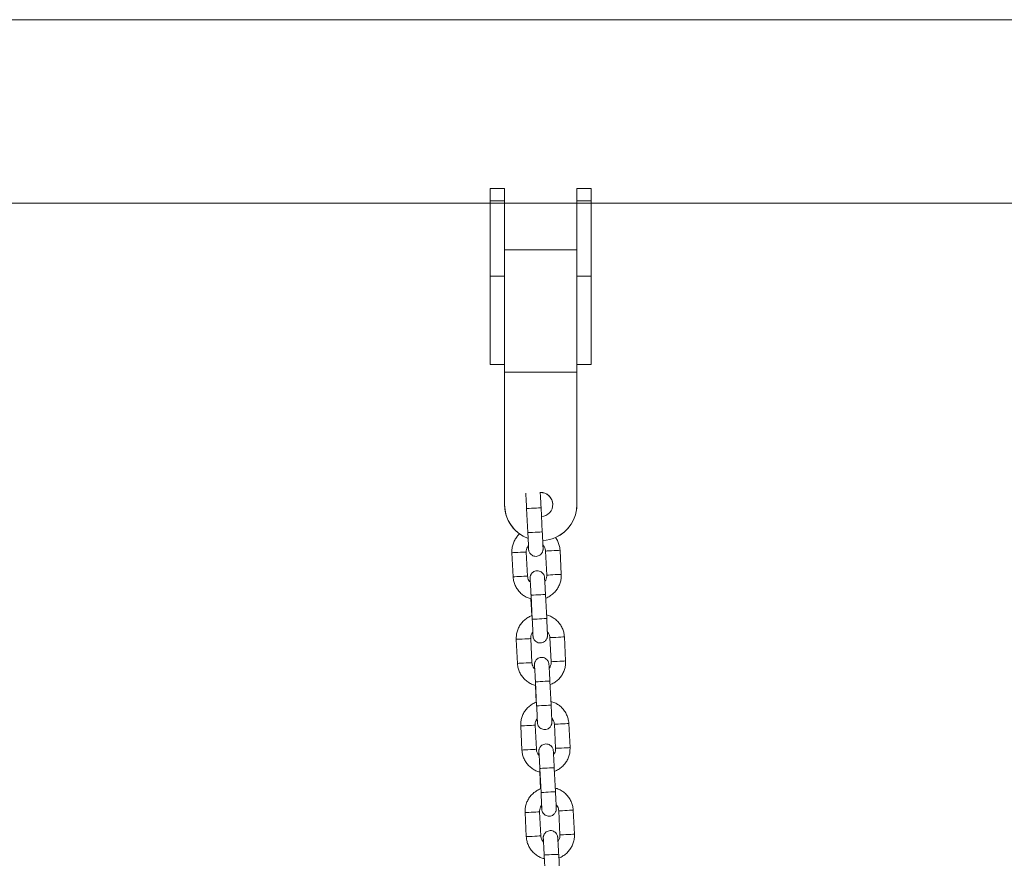
# Model space of a CAD drawing. Units: millimetres. Extents: x -669 to 496, y 887 to 1348.
# Drawn here: x 493 to 493, y 1346 to 1346 of the extents above; entities that cross this region are included whole.
import ezdxf

# ---------------------------------------------------------------- set-up
doc = ezdxf.new("R2010")
doc.units = ezdxf.units.MM

# ---------------------------------------------------------------- blocks, each defined once
blk = doc.blocks.new('K012_A-A')
at = {"color": 7, "linetype": 'Continuous', "lineweight": 15}
for p, q in [((505.651497211923, 1341.674505480287), (503.398468203573, 1341.674505480287)), ((503.7321550113356, 1341.604392119405), (503.726154969374, 1341.604392119405)), ((503.726154969374, 1341.531392105577), (503.726154969374, 1341.604392119405)), ((503.7321550113356, 1341.604392119405), (503.7321550113356, 1341.47322148895)), ((503.7681549650824, 1341.604392119405), (503.7621549827254, 1341.604392119405)), ((503.7621549827254, 1341.604392119405), (503.7621549827254, 1341.47322148895)), ((503.7681549650824, 1341.531392105577), (503.7681549650824, 1341.604392119405)), ((503.3918103006131, 1341.598405488488), (505.2921550093097, 1341.598405488488)), ((503.726154969374, 1341.599340983388), (503.7321550113356, 1341.599340983388)), ((503.7621549827254, 1341.599340983388), (503.7681549650824, 1341.599340983388)), ((503.7621549827254, 1341.578980453965), (503.7321550113356, 1341.578980453965)), ((503.726154969374, 1341.568082161901), (503.7321550113356, 1341.568082161901)), ((503.7621549827254, 1341.568082161901), (503.7681549650824, 1341.568082161901)), ((503.726154969374, 1341.531392105577), (503.7321550113356, 1341.531392105577)), ((503.7621549827254, 1341.528240211961), (503.7321550113356, 1341.528240211961)), ((503.7621549827254, 1341.531392105577), (503.7681549650824, 1341.531392105577)), ((503.7413070661223, 1341.471570499894), (503.7418143016494, 1341.461583384034)), ((503.7478065950072, 1341.461887725351), (503.7472993594802, 1341.471874841211)), ((503.7351815563834, 1341.453236230371), (503.7356887919104, 1341.443249084708)), ((503.7416810852683, 1341.443553426025), (503.7411738497412, 1341.453540541885)), ((503.7491632563269, 1341.453946300504), (503.7496704322493, 1341.443959184644)), ((503.7556627256072, 1341.444263496158), (503.7551554900801, 1341.45425064182)), ((503.7431129676497, 1341.434130915162), (503.7434680921233, 1341.427138455865)), ((503.743133054415, 1341.435616858957), (503.7436402899421, 1341.425629713294)), ((503.7496325832999, 1341.42593405461), (503.7491253477729, 1341.43592117047)), ((503.743507073561, 1341.407599755285), (503.7429998380339, 1341.417586900947)), ((503.750989185015, 1341.417992629764), (503.751496420542, 1341.408005513904)), ((503.7574887138999, 1341.40830985522), (503.7569814783728, 1341.41829697108)), ((503.7370075446761, 1341.417282559631), (503.7375147802031, 1341.407295413968)), ((503.7449388963378, 1341.398177244422), (503.7452940208113, 1341.391184814927)), ((503.7449590427077, 1341.399663188216), (503.7454662782347, 1341.389676072356)), ((503.7514585119879, 1341.38998038387), (503.7509513360656, 1341.399967529533)), ((503.7388335329688, 1341.38132888889), (503.7393407684958, 1341.371341773031)), ((503.745333002249, 1341.371646084544), (503.7448258263266, 1341.381633230207)), ((503.7528151733077, 1341.382038988826), (503.7533224088347, 1341.372051843164)), ((503.7593147021926, 1341.37235618448), (503.7588074666655, 1341.38234330034)), ((503.7467648846305, 1341.362223573682), (503.747120009104, 1341.355231144187)), ((503.7467850310004, 1341.363709517476), (503.7472922665274, 1341.353722401616)), ((503.7532845002806, 1341.354026742933), (503.7527773243582, 1341.364013858793)), ((503.7406595212615, 1341.345375247953), (503.7411667567885, 1341.33538810229)), ((503.7471589905417, 1341.335692443607), (503.7466518146193, 1341.345679559467)), ((503.7546411616004, 1341.346085318086), (503.7551483971274, 1341.336098202226)), ((503.7611406904853, 1341.33640251374), (503.7606334549582, 1341.346389659402)), ((503.7486110192931, 1341.327755876539), (503.7491181952155, 1341.317768730876)), ((503.7551104885733, 1341.318073072192), (503.7546032530463, 1341.328060188052))]:
    blk.add_line(p, q, dxfattribs=at)
at = {"color": 8, "linetype": 'Continuous', "lineweight": 15, "flags": 128}
for points in [[(503.7472993594802, 1341.471874841211), (503.7472573382056, 1341.471872695443), (503.7469081145919, 1341.471854963062), (503.7462447148955, 1341.471821286437), (503.7453471285498, 1341.471775688884), (503.7443236571944, 1341.471723713634), (503.7432976824439, 1341.471671619174), (503.7423930627501, 1341.471625663993), (503.7417187554038, 1341.471591421125), (503.7413562399543, 1341.471573003289), (503.7413070661223, 1341.471570499894)], [(503.7478065950072, 1341.461887725351), (503.747764514128, 1341.461885579583), (503.7474153501189, 1341.461867847202), (503.7467519504225, 1341.461834140775), (503.7458543640769, 1341.461788573024), (503.7448308927214, 1341.461736597774), (503.7438049179709, 1341.461684473512), (503.7429002386725, 1341.461638548133), (503.7422259909308, 1341.461604305265), (503.7418634158767, 1341.461585887429), (503.7418143016494, 1341.461583384034)], [(503.7411737901366, 1341.453540541885), (503.7410001022017, 1341.453531720397), (503.7404859525359, 1341.453505613563), (503.739693449179, 1341.453465350625), (503.7387180787719, 1341.453415819165), (503.737677560488, 1341.453362979648), (503.7366973621047, 1341.453313209769), (503.7358957392371, 1341.453272499797), (503.7353693110144, 1341.453245767114), (503.7351815563834, 1341.453236230371)], [(503.7491633159316, 1341.453946300504), (503.7493509513533, 1341.453955837247), (503.749877379576, 1341.45398256993), (503.7506790024436, 1341.454023279903), (503.7516592008269, 1341.454073079583), (503.7526997787154, 1341.454125919101), (503.7536750895179, 1341.454175450561), (503.7544676524794, 1341.454215713498), (503.7549817425406, 1341.454241820333), (503.7551554900801, 1341.45425064182)], [(503.7416810256636, 1341.443553426025), (503.7415072781241, 1341.443544604537), (503.7409931880629, 1341.443518497703), (503.740200684706, 1341.443478234765), (503.7392253142989, 1341.443428703305), (503.738184796015, 1341.443375863788), (503.7372045976317, 1341.443326064107), (503.7364029151595, 1341.443285354135), (503.7358765465415, 1341.443258621452), (503.7356887919104, 1341.443249084708)], [(503.749670491854, 1341.443959184644), (503.7498581868804, 1341.443968721387), (503.750384615103, 1341.44399545407), (503.7511862379706, 1341.444036164043), (503.7521664363539, 1341.444085933921), (503.7532069546378, 1341.444138773439), (503.7541823250449, 1341.444188334701), (503.7549748284018, 1341.444228567836), (503.7554889780677, 1341.44425467467), (503.7556627256072, 1341.444263496158)], [(503.7491253477729, 1341.43592117047), (503.7490833264983, 1341.435919054506), (503.7487341028846, 1341.435901322124), (503.7480707031882, 1341.435867615697), (503.7471731168425, 1341.435822047946), (503.7461496454871, 1341.435770042894), (503.7451236707366, 1341.435717948434), (503.7442189914382, 1341.435671993253), (503.7435447436965, 1341.435637750385), (503.743182228247, 1341.435619362352), (503.743133054415, 1341.435616858957)], [(503.7496325236953, 1341.42593405461), (503.7495905024207, 1341.425931908843), (503.7492412788069, 1341.425914176461), (503.7485778791106, 1341.425880499837), (503.7476803523696, 1341.425834902284), (503.7466568810141, 1341.425782927034), (503.7456309062636, 1341.425730832574), (503.7447262269652, 1341.425684877393), (503.7440519792235, 1341.425650634525), (503.7436894041693, 1341.425632216689), (503.7436402899421, 1341.425629713294)], [(503.7370076042807, 1341.417282559631), (503.7371952993071, 1341.417292096374), (503.7377217275298, 1341.417318829057), (503.7385233503974, 1341.417359539029), (503.7395035487807, 1341.417409308908), (503.7405440670645, 1341.417462178228), (503.7415194374717, 1341.417511709687), (503.7423119408286, 1341.417551942823), (503.7428260904944, 1341.417578049657), (503.7429997784293, 1341.417586871145)], [(503.7569814783728, 1341.41829697108), (503.7568077308333, 1341.418288149593), (503.7562935811675, 1341.418262042758), (503.7555010778105, 1341.418221779821), (503.7545257074034, 1341.418172248361), (503.7534851891196, 1341.418119408843), (503.7525049907363, 1341.418069638965), (503.7517033678687, 1341.41802889919), (503.751176939646, 1341.418002166507), (503.7509893042243, 1341.417992659566)], [(503.7375148398078, 1341.407295443771), (503.7377025348342, 1341.407304950711), (503.7382289034522, 1341.407331683395), (503.7390305859244, 1341.407372423169), (503.7400107843077, 1341.407422193048), (503.7410513025916, 1341.407475032565), (503.742026613394, 1341.407524564025), (503.7428191763556, 1341.407564826963), (503.7433332664168, 1341.407590933797), (503.7435069543517, 1341.407599755285)], [(503.7574887138999, 1341.40830985522), (503.7573149067557, 1341.408301033733), (503.7568008166945, 1341.408274897096), (503.7560083133376, 1341.408234663961), (503.7550329429305, 1341.408185132501), (503.7539924246466, 1341.408132292983), (503.7530122262633, 1341.408082493303), (503.7522106033957, 1341.40804178333), (503.7516841751731, 1341.408015050647), (503.7514964801467, 1341.408005513904)], [(503.7509513360656, 1341.399967529533), (503.7509092551863, 1341.399965383765), (503.7505600911772, 1341.399947651384), (503.7498966914809, 1341.399913944957), (503.7489991051352, 1341.399868377206), (503.7479756337798, 1341.399816401956), (503.7469496590293, 1341.399764277694), (503.7460449797309, 1341.399718352315), (503.7453707319892, 1341.399684109447), (503.745008156935, 1341.399665691612), (503.7449590427077, 1341.399663188216)], [(503.7514585119879, 1341.38998038387), (503.7514164907134, 1341.389978267905), (503.7510672670996, 1341.389960535524), (503.7504038674033, 1341.389926829097), (503.7495063406623, 1341.389881231544), (503.7484828097022, 1341.389829256294), (503.7474568945563, 1341.389777161834), (503.7465522152579, 1341.389731206653), (503.7458779675162, 1341.389696963784), (503.745515392462, 1341.389678545949), (503.7454662782347, 1341.389676072356)], [(503.7388335925734, 1341.38132888889), (503.7390212875998, 1341.381338425634), (503.7395476562178, 1341.381365158317), (503.7403493386901, 1341.381405868289), (503.7413295370734, 1341.38145566797), (503.7423700553572, 1341.381508507488), (503.7433454257643, 1341.381558038947), (503.7441379291213, 1341.381598301885), (503.7446520191825, 1341.381624408719), (503.744825766722, 1341.381633230207)], [(503.7588074666655, 1341.38234330034), (503.758633719126, 1341.382334478852), (503.7581195694602, 1341.382308372018), (503.7573270661032, 1341.382268138883), (503.7563516956961, 1341.382218577621), (503.7553111774123, 1341.382165738103), (503.754330979029, 1341.382115968225), (503.7535293561614, 1341.382075258252), (503.7530029279387, 1341.382048525569), (503.7528152329123, 1341.382038988826)], [(503.7393408281005, 1341.371341773031), (503.7395284635222, 1341.371351309774), (503.7400548917449, 1341.371378042457), (503.7408565742171, 1341.371418752429), (503.7418367726004, 1341.371468522308), (503.7428772908843, 1341.371521361825), (503.7438526016867, 1341.371570923087), (503.7446451646483, 1341.371611156223), (503.7451592547095, 1341.371637263057), (503.7453329426444, 1341.371646084544)], [(503.7593147021926, 1341.37235618448), (503.7591408950484, 1341.372347362993), (503.7586268049872, 1341.372321256158), (503.7578342420256, 1341.372280993221), (503.7568589312232, 1341.372231461761), (503.7558184129393, 1341.372178622243), (503.754838214556, 1341.372128822562), (503.7540365320838, 1341.37208811259), (503.7535101634658, 1341.372061379907), (503.7533224684394, 1341.372051843164)], [(503.7527773243582, 1341.364013858793), (503.752735243479, 1341.364011713025), (503.7523860198653, 1341.363993980643), (503.7517226201689, 1341.363960304019), (503.7508250934279, 1341.363914706466), (503.7498016220725, 1341.363862731216), (503.748775647322, 1341.363810636756), (503.7478709680236, 1341.363764681575), (503.7471967202819, 1341.363730438707), (503.7468341452277, 1341.363712020871), (503.7467850310004, 1341.363709517476)], [(503.7532845002806, 1341.354026742933), (503.7532424790061, 1341.354024597165), (503.7528932553923, 1341.354006864784), (503.752229855696, 1341.353973158357), (503.7513322693503, 1341.353927590606), (503.7503087979949, 1341.353875615356), (503.749282882849, 1341.353823491094), (503.7483782035506, 1341.353777565715), (503.7477038962043, 1341.353743322847), (503.7473413807547, 1341.353724905011), (503.7472922665274, 1341.353722401616)], [(503.74665169541, 1341.345679559467), (503.7464780074752, 1341.345670737979), (503.745963917414, 1341.345644631145), (503.7451713544524, 1341.345604368207), (503.7441960436499, 1341.345554836747), (503.7431555253661, 1341.34550199723), (503.7421753269828, 1341.345452227351), (503.7413736445105, 1341.345411517379), (503.7408472758925, 1341.345384754894), (503.7406595212615, 1341.345375247953)], [(503.754641221205, 1341.346085318086), (503.7548289162314, 1341.346094854829), (503.7553553444541, 1341.346121587512), (503.7561569673217, 1341.346162297485), (503.757137165705, 1341.346212097165), (503.7581776839888, 1341.346264936683), (503.7591530543959, 1341.346314468143), (503.7599455577529, 1341.346354701278), (503.7604597074187, 1341.346380837915), (503.7606334549582, 1341.346389659402)], [(503.7551484567321, 1341.336098202226), (503.7553361517585, 1341.336107738969), (503.7558625203765, 1341.336134471652), (503.7566642028487, 1341.336175181625), (503.757644401232, 1341.336224951503), (503.7586849195159, 1341.336277791021), (503.7596602303183, 1341.33632732248), (503.7604527932799, 1341.336367585418), (503.7609668833411, 1341.336393692252), (503.7611406308806, 1341.33640251374)], [(503.7471589309371, 1341.335692443607), (503.7469852430022, 1341.335683622119), (503.7464710933364, 1341.335657485482), (503.7456785899794, 1341.335617252347), (503.744703279177, 1341.335567720887), (503.7436627012885, 1341.33551488137), (503.7426825029052, 1341.335465081689), (503.7418808800376, 1341.335424371717), (503.7413544518149, 1341.335397639034), (503.7411667567885, 1341.33538810229)], [(503.7546032530463, 1341.328060188052), (503.7545612317717, 1341.328058072088), (503.754212008158, 1341.328040339706), (503.7535486084616, 1341.328006633279), (503.7526510817206, 1341.327961035726), (503.7516275507605, 1341.327909060476), (503.7506016356147, 1341.327856966016), (503.7496969563163, 1341.327811010835), (503.7490227085746, 1341.327776767966), (503.7486601335204, 1341.327758350131), (503.7486110192931, 1341.327755876539)]]:
    blk.add_lwpolyline(points, dxfattribs=at)
at = {"color": 7, "linetype": 'Continuous', "lineweight": 15}
for centre, radius, start, end in [((503.7471549720403, 1341.473221440694), 0.005000020222310832, 0.00055299352625504, 92.76426922209583), ((503.7471550102091, 1341.473240613876), 0.004999967038951599, 272.6714383769789, 92.30529395429365), ((503.7471548954491, 1341.473240625265), 0.0149998841131436, 180.0000122980091, 249.5902965625357), ((503.7471539686221, 1341.473221057885), 0.01499895729204731, 179.9983533174301, 234.2290331717326), ((503.7471550306236, 1341.473240673053), 0.01499995210205099, 273.1925981201408, 359.9998051599327), ((503.7471550375803, 1341.473221534497), 0.0149999451459419, 293.9633863846654, 359.9998260040158)]:
    blk.add_arc(centre, radius, start, end, dxfattribs=at)
for points, knots in [([(503.740956590811, 1341.477913298366), (503.7409591452597, 1341.477876043501), (503.7409721517315, 1341.477686353061), (503.7410087721473, 1341.477088743318), (503.7410654177393, 1341.476110959783), (503.7411333115397, 1341.474887720643), (503.7412069247266, 1341.473512577855), (503.7412660526998, 1341.472377538427), (503.741299090887, 1341.471727431997), (503.7413070661223, 1341.471570499894)], [0, 0, 0, 0, 0.04183496997849631, 0.2130109426867469, 0.3929217038047891, 0.5752270963284856, 0.7582957429388745, 0.94165392684749, 1, 1, 1, 1]), ([(503.7472993594802, 1341.471874841211), (503.7472861245578, 1341.472134449745), (503.7472476046323, 1341.472890034157), (503.7471830337736, 1341.474122320085), (503.7471094014682, 1341.475488173905), (503.7470423213954, 1341.476688301634), (503.7469846062177, 1341.477674931574), (503.7469562927017, 1341.478112795126), (503.7469426256812, 1341.478324153182)], [0, 0, 0, 0, 0.09569742463574903, 0.2785250594405083, 0.4616594167507624, 0.6449554021006622, 0.8286189023856658, 1, 1, 1, 1]), ([(503.738417373339, 1341.4611030004), (503.7380328086811, 1341.460722824268), (503.7372259362191, 1341.45992515957), (503.7362932577753, 1341.458456930704), (503.7355993328201, 1341.456815431572), (503.7351856550176, 1341.455053259062), (503.7351829357431, 1341.453847735644), (503.7351815563834, 1341.453236230371)], [0, 0, 0, 0, 0.1843336141929035, 0.3867586736586643, 0.589186104167384, 0.7916134522396465, 1, 1, 1, 1]), ([(503.7418143016494, 1341.461583384034), (503.7418273609419, 1341.461325294168), (503.7418653653549, 1341.46057421568), (503.741925581402, 1341.459349421199), (503.7419901463427, 1341.457995586537), (503.7420444512281, 1341.456806489633), (503.7420861076216, 1341.455834972374), (503.7421111250696, 1341.455187593699), (503.742120581489, 1341.454853503153), (503.742120827118, 1341.454821175445), (503.7421209079421, 1341.454810538051)], [0, 0, 0, 0, 0.07809636178930383, 0.227271601870358, 0.3765851940491183, 0.5257319354683978, 0.6745052104739618, 0.8222967774331764, 0.9415269625986076, 1, 1, 1, 1]), ([(503.7420112950003, 1341.456172772405), (503.7420184847851, 1341.456049323097), (503.7420454538187, 1341.455586262157), (503.7420810323729, 1341.455035025923), (503.7421085348105, 1341.454657940454), (503.7421265077728, 1341.454464949429), (503.7421480024932, 1341.454296744294), (503.7421954384963, 1341.454035994467), (503.7423292193243, 1341.453581407714), (503.7426396709216, 1341.452994251258), (503.7431748184526, 1341.452406647593), (503.7439008126148, 1341.451954595769), (503.7447637209598, 1341.451715923148), (503.7456831006739, 1341.451748257468), (503.7465047382484, 1341.452038814508), (503.7471393389751, 1341.452487580765), (503.747578696255, 1341.452989164054), (503.7478607907824, 1341.453489056214), (503.7480198353696, 1341.453939672604), (503.748090577611, 1341.454299289351), (503.7481128190657, 1341.454530312825), (503.7481191250636, 1341.454659278933), (503.7481214495128, 1341.45477182442), (503.7481205686781, 1341.454924066175), (503.7481140383652, 1341.455194730196), (503.7480936484617, 1341.455768729951), (503.748056254366, 1341.456670148576), (503.7480047644822, 1341.45781845458), (503.7479427719254, 1341.459137815637), (503.7478756250594, 1341.460518153351), (503.7478285696061, 1341.461451744297), (503.7478065950072, 1341.461887725351)], [0, 0, 0, 0, 0.0227418186669618, 0.08530503731914892, 0.1490260492950201, 0.1736246717667771, 0.1853690710166696, 0.1953948095889385, 0.2145068092940467, 0.244195420902855, 0.2781244342487691, 0.3123886467734578, 0.3496661638754742, 0.3882014731382128, 0.4253862104162219, 0.4568159807481819, 0.4842120283568135, 0.507986647294558, 0.5280686876453258, 0.5439645946284349, 0.5541726917155866, 0.5614684047948094, 0.5708963300283063, 0.5896885724582392, 0.6340666867120067, 0.6946246264071828, 0.7586878858921934, 0.8212686741712835, 0.8834908511024215, 0.945590966001084, 1, 1, 1, 1]), ([(503.7551554900801, 1341.45425064182), (503.7551247705878, 1341.454620032979), (503.7550449235059, 1341.455580166196), (503.7546362319581, 1341.457087891386), (503.7540331792279, 1341.458502488595), (503.7534795354068, 1341.459254341882), (503.7532778841651, 1341.45952818608)], [0, 0, 0, 0, 0.1954380267649309, 0.5079887192666491, 0.8207969068876566, 1, 1, 1, 1]), ([(503.7411738497412, 1341.453540541885), (503.7411710798369, 1341.453688945107), (503.7411613205331, 1341.454211819498), (503.7413675616071, 1341.455088758335), (503.7416871018077, 1341.455843558711), (503.7419808053628, 1341.4561418106), (503.7420112950003, 1341.456172772405)], [0, 0, 0, 0, 0.1575579028254642, 0.5551294043087126, 0.9538175715424642, 1, 1, 1, 1]), ([(503.7480643850959, 1341.456458070037), (503.7482506051201, 1341.456251945315), (503.7486889880065, 1341.455766704526), (503.7490535991237, 1341.454879105815), (503.749130316688, 1341.454226503442), (503.7491632563269, 1341.453946300504)], [0, 0, 0, 0, 0.296473595526144, 0.6979321978658893, 1, 1, 1, 1]), ([(503.7356887919104, 1341.443249084708), (503.7357198409291, 1341.442879904808), (503.7358005438273, 1341.441920328977), (503.7362004731358, 1341.440406583681), (503.7369391453994, 1341.438781713873), (503.7379589100938, 1341.437314744325), (503.7392200189042, 1341.436046645946), (503.7406899228181, 1341.435039390798), (503.7420081613081, 1341.4343874096), (503.742849543496, 1341.434192072334), (503.7431129676497, 1341.434130915162)], [0, 0, 0, 0, 0.08825126566331701, 0.2293835103443034, 0.3706332032562979, 0.5118792533612692, 0.6531278711695788, 0.7943764185891342, 0.9356223380085146, 1, 1, 1, 1]), ([(503.7428442103064, 1341.440963008163), (503.7426344214209, 1341.441193794805), (503.7421715373102, 1341.441703008956), (503.7417901688768, 1341.442620206884), (503.741713852879, 1341.44327309645), (503.7416810852683, 1341.443553426025)], [0, 0, 0, 0, 0.3211102975985461, 0.7085068106934053, 1, 1, 1, 1]), ([(503.7491253477729, 1341.43592117047), (503.749112113248, 1341.436180770404), (503.7490735944812, 1341.436936329787), (503.7490090087849, 1341.438168936473), (503.748935438638, 1341.439533446551), (503.7488681271652, 1341.440738576578), (503.7488098613276, 1341.441730700484), (503.7487627970877, 1341.442475050271), (503.7487357915488, 1341.442840771686), (503.7487177711573, 1341.443034847113), (503.7486962799549, 1341.443202971778), (503.7486488432623, 1341.44346373738), (503.7485150627917, 1341.443918315952), (503.7482046110326, 1341.444505476303), (503.7476694635143, 1341.445093078699), (503.7469434695186, 1341.445545130611), (503.746080560406, 1341.445783804348), (503.7451611835841, 1341.445751465313), (503.7443395518358, 1341.445460930113), (503.7437049908258, 1341.445012129374), (503.7432656572282, 1341.444510545345), (503.7429834835511, 1341.444010686655), (503.7428244433195, 1341.443560052424), (503.742753718363, 1341.443200437671), (503.7427314338711, 1341.442969413667), (503.7427252417783, 1341.442840449998), (503.742722886288, 1341.442727877914), (503.7427236482654, 1341.442575959839), (503.742730488143, 1341.442301122841), (503.7427474289398, 1341.441810333594), (503.7427701121442, 1341.441273309956), (503.7427798968947, 1341.441041656492)], [0, 0, 0, 0, 0.03247672359999185, 0.09452272519924841, 0.1566728188581478, 0.2188777640367152, 0.2812074323309952, 0.3438551977675326, 0.4076626058563242, 0.4322945236215754, 0.4440548194209753, 0.4540941282616055, 0.4732319968803154, 0.5029607933018336, 0.5369357310265871, 0.5712463216366204, 0.608574295461328, 0.6471617664218394, 0.6843968348410575, 0.7158671161057578, 0.7433002454431228, 0.7671082639520646, 0.7872174862081691, 0.8031349089850577, 0.8133568231706637, 0.8206623281849309, 0.8301030145207232, 0.8489210567705634, 0.8933587282128258, 0.9539986356839564, 0.9999999999999999, 0.9999999999999999, 0.9999999999999999, 0.9999999999999999]), ([(503.7427521211303, 1341.442384340522), (503.7427520325637, 1341.442385221101), (503.7427516297348, 1341.442389226254), (503.7427650357813, 1341.442229658252), (503.7427905376489, 1341.441849123506), (503.7428341145651, 1341.441146336688), (503.7428915875544, 1341.440154165662), (503.7429592399158, 1341.438934923523), (503.7430329718491, 1341.43755870403), (503.7430919189337, 1341.436423907892), (503.7431250554027, 1341.435773793897), (503.743133054415, 1341.435616858957)], [0, 0, 0, 0, 0.02282973159575327, 0.1038368515873233, 0.2200228341115432, 0.3593658246260704, 0.5058196680169658, 0.6542201129056379, 0.8032443459874686, 0.9525039655298752, 1, 1, 1, 1]), ([(503.7496704322493, 1341.443959184644), (503.7496731659712, 1341.443810810508), (503.7496827977911, 1341.443288038595), (503.7494786529596, 1341.442409414708), (503.749141427139, 1341.441633608736), (503.7488259964884, 1341.441317584547), (503.7487757665313, 1341.441267260072)], [0, 0, 0, 0, 0.1530683273017152, 0.53931112200485, 0.9266387633295724, 1, 1, 1, 1]), ([(503.7491080028212, 1341.434380330798), (503.7491711557559, 1341.434398056622), (503.7498049351616, 1341.434575946402), (503.7509113359838, 1341.435197260062), (503.7523548639374, 1341.436236372951), (503.7535772795745, 1341.43754363154), (503.7545543334136, 1341.439039019949), (503.755244156876, 1341.440685281206), (503.7556588320613, 1341.442446217038), (503.7556614152654, 1341.443651905133), (503.7556627256072, 1341.444263496158)], [0, 0, 0, 0, 0.01550009306903547, 0.155553179882056, 0.2956070337960096, 0.4356612351196698, 0.5757137726902689, 0.7157697772673697, 0.8558228665638562, 1, 1, 1, 1]), ([(503.7434680921233, 1341.427138455865), (503.743436456085, 1341.427129458189), (503.742834872116, 1341.426958360335), (503.7417596217019, 1341.42634679485), (503.7403152339639, 1341.425310217995), (503.7390930201182, 1341.424002306457), (503.7381159337901, 1341.422507077128), (503.737426115089, 1341.420860765638), (503.7370114377882, 1341.419099841064), (503.7370088548723, 1341.417894151435), (503.7370075446761, 1341.417282559631)], [0, 0, 0, 0, 0.007834440042663555, 0.1489779911037196, 0.2901223152384164, 0.4312652663920642, 0.5724102470604994, 0.7135567386035742, 0.8547002921674327, 1, 1, 1, 1]), ([(503.743837283293, 1341.420219101665), (503.7438444730606, 1341.420095651358), (503.7438714418349, 1341.419632589967), (503.7439070216105, 1341.419081419785), (503.7439345216926, 1341.41870422004), (503.7439524973179, 1341.418511327919), (503.7439739899, 1341.418343070259), (503.7440214268991, 1341.418082327417), (503.7441552073606, 1341.417627734582), (503.7444656605439, 1341.417040583917), (503.7450007975494, 1341.416452969121), (503.7457268154785, 1341.416000973285), (503.7465897050579, 1341.415762224455), (503.7475090778717, 1341.415794647102), (503.7483307374432, 1341.416085107984), (503.7489652585691, 1341.416533961564), (503.7494046220063, 1341.417035510791), (503.7496867878926, 1341.417535370333), (503.7498458202926, 1341.417986003427), (503.7499165689469, 1341.418345617373), (503.7499388018141, 1341.418576644282), (503.7499451294716, 1341.418705604222), (503.7499473226744, 1341.418818201401), (503.7499466552663, 1341.418970409161), (503.7499399779836, 1341.419241096045), (503.7499196526596, 1341.419815090321), (503.7498822381331, 1341.420716475809), (503.7498307539145, 1341.421864785561), (503.7497687599143, 1341.423184144438), (503.7497016134166, 1341.424564482709), (503.7496545579197, 1341.425498073589), (503.7496325832999, 1341.42593405461)], [0, 0, 0, 0, 0.0227418626104517, 0.08530459504070995, 0.1490261268635549, 0.1736244309536714, 0.1853694624790651, 0.1953952204238367, 0.2145072570586197, 0.2441959260340451, 0.2781250049402064, 0.3123886282970088, 0.3496665476237116, 0.3882019749668776, 0.4253863710996455, 0.4568148932830614, 0.4842100617558776, 0.5079859445884957, 0.5280680237433254, 0.5439639614417277, 0.5541720782537491, 0.5614678054303095, 0.5708962408541086, 0.5896885200866447, 0.6340667200912153, 0.6946247768010969, 0.7586874196103798, 0.8212683288128788, 0.8834906259744894, 0.9455908608677667, 1, 1, 1, 1]), ([(503.7569814783728, 1341.41829697108), (503.7569504555722, 1341.418666151779), (503.756869819319, 1341.419625747561), (503.7564697839944, 1341.421139481336), (503.7557311170476, 1341.422764329503), (503.754711383207, 1341.424231385331), (503.753450157933, 1341.425499138292), (503.7519806758273, 1341.426507697194), (503.7506309899964, 1341.427170642446), (503.7497566062548, 1341.427371945611), (503.7494605046904, 1341.427440114972)], [0, 0, 0, 0, 0.08755504440686405, 0.2275781253660119, 0.3677121490114555, 0.5078446957878571, 0.6479797900252878, 0.788116157206753, 0.9282475941053165, 1, 1, 1, 1]), ([(503.7436402899421, 1341.425629713294), (503.7436533232403, 1341.42537163316), (503.743691253102, 1341.424620561227), (503.7437516037253, 1341.423395780876), (503.7438161253085, 1341.422041944915), (503.7438704444712, 1341.420852815657), (503.7439120828212, 1341.419881345279), (503.7439371577784, 1341.41923390394), (503.743946466443, 1341.418899866741), (503.7439467898257, 1341.418867535669), (503.7439468962348, 1341.418856897113)], [0, 0, 0, 0, 0.07809322340278124, 0.2272690538525844, 0.3765829480841129, 0.5257323875068719, 0.6745040069594869, 0.8222972913315638, 0.9415268359829898, 1, 1, 1, 1]), ([(503.7429998380339, 1341.417586900947), (503.742997068869, 1341.417735294102), (503.742987311517, 1341.418258167902), (503.7431935364239, 1341.419135102914), (503.7435130965869, 1341.419889894122), (503.7438067936837, 1341.420188139849), (503.743837283293, 1341.420219101665)], [0, 0, 0, 0, 0.157548841042383, 0.5551345080198955, 0.9538171292699228, 0.9999999999999999, 0.9999999999999999, 0.9999999999999999, 0.9999999999999999]), ([(503.7498903733886, 1341.420504429099), (503.7500765927489, 1341.420298304402), (503.7505149802219, 1341.419813056866), (503.7508796035718, 1341.418925449215), (503.7509562685982, 1341.418272832992), (503.750989185015, 1341.417992629764)], [0, 0, 0, 0, 0.2964716779679492, 0.6979374723179735, 1, 1, 1, 1]), ([(503.7509513360656, 1341.399967529533), (503.7509380755164, 1341.400227119056), (503.7508994796954, 1341.400982673771), (503.7508350260259, 1341.402215282765), (503.7507614441702, 1341.40357978269), (503.7506940150033, 1341.404784903465), (503.7506358767851, 1341.405777032357), (503.7505887774751, 1341.406521373392), (503.7505617812849, 1341.40688711774), (503.7505437585669, 1341.407081160063), (503.7505222687823, 1341.407249333345), (503.750474834329, 1341.407510086441), (503.7503410427144, 1341.407964652171), (503.7500306008415, 1341.408551805924), (503.7494954512931, 1341.409139408046), (503.7487694582742, 1341.409591459113), (503.7479065472598, 1341.409830136895), (503.7469871805806, 1341.40979778215), (503.7461655230318, 1341.40950730209), (503.7455309879233, 1341.409058454633), (503.7450916451517, 1341.408556876627), (503.7448094697793, 1341.408057014847), (503.7446504381051, 1341.407606383716), (503.7445796921083, 1341.407246770062), (503.7445574559715, 1341.407015766078), (503.7445511290707, 1341.406886813996), (503.7445489373822, 1341.406774185759), (503.7445495829661, 1341.406622364314), (503.7445565030503, 1341.406347416221), (503.7445734117855, 1341.405856670426), (503.7445960987952, 1341.405319641498), (503.7446058851874, 1341.405087985751)], [0, 0, 0, 0, 0.03247567130201581, 0.0945228697220343, 0.1566719486320549, 0.2188771179032221, 0.2812068034632405, 0.343854682641043, 0.4076622065765095, 0.4322941690626771, 0.4440550966207861, 0.4540944236884621, 0.4732311881670317, 0.5029600385631952, 0.5369350379717511, 0.5712456908749877, 0.6085737324711622, 0.647161273489843, 0.6843959959564433, 0.7158670508151057, 0.7433002299591767, 0.76710829169319, 0.7872175504589508, 0.8031350021349994, 0.813355909702134, 0.8206615111065864, 0.8301027072213742, 0.8489204204159077, 0.8933585345983676, 0.953998552165361, 0.9999999999999999, 0.9999999999999999, 0.9999999999999999, 0.9999999999999999]), ([(503.7375147802031, 1341.407295413968), (503.7375458022598, 1341.406926232858), (503.7376264357736, 1341.405966645601), (503.7380264894891, 1341.404452923816), (503.7387651257441, 1341.402828041762), (503.7397849000608, 1341.401361072697), (503.7410460084502, 1341.400092980129), (503.7425159009981, 1341.399085703601), (503.743834146484, 1341.398433804106), (503.7446754932416, 1341.398238415388), (503.7449388963378, 1341.398177244422)], [0, 0, 0, 0, 0.08825114354660403, 0.2293851719961232, 0.3706354738194124, 0.5118821328199746, 0.6531313595349444, 0.7943805158608566, 0.9356260561595888, 1, 1, 1, 1]), ([(503.7446701985991, 1341.405009337423), (503.7444604158063, 1341.405240126292), (503.7439975398684, 1341.405749351153), (503.7436160660582, 1341.406666516838), (503.7435398133875, 1341.407319423472), (503.743507073561, 1341.407599755285)], [0, 0, 0, 0, 0.3211087362822493, 0.7085114324709403, 0.9999999999999999, 0.9999999999999999, 0.9999999999999999, 0.9999999999999999]), ([(503.7445781094229, 1341.406430669782), (503.7445780218086, 1341.406431549975), (503.7445776233126, 1341.406435553342), (503.744590913223, 1341.406276033857), (503.7446165685024, 1341.40589547667), (503.7446600851072, 1341.405192696698), (503.7447175998541, 1341.404200523052), (503.7447851514262, 1341.402981255413), (503.7448588826328, 1341.401605032339), (503.7449179122741, 1341.400470238362), (503.7449510446877, 1341.399820123194), (503.7449590427077, 1341.399663188216)], [0, 0, 0, 0, 0.02282968513106278, 0.1038360285482952, 0.220021915976778, 0.3593646228905586, 0.5058181682081947, 0.654220509711339, 0.803244439488471, 0.9525040621971763, 1, 1, 1, 1]), ([(503.751496420542, 1341.408005513904), (503.7514991533317, 1341.407857150021), (503.7515087825068, 1341.407334379363), (503.7513046653485, 1341.406455748282), (503.7509673801214, 1341.405679979367), (503.7506519844674, 1341.405363924035), (503.7506017548239, 1341.405313589332)], [0, 0, 0, 0, 0.1530583474138718, 0.5393119354466105, 0.9266312121066271, 1, 1, 1, 1]), ([(503.7509339911139, 1341.398426689861), (503.7509971441859, 1341.39844440527), (503.7516309489838, 1341.398622197275), (503.7527373142984, 1341.399243623495), (503.7541808551214, 1341.400282693282), (503.7554032720036, 1341.401589968467), (503.7563803244684, 1341.403085352204), (503.7570700638416, 1341.404731649365), (503.7574848402737, 1341.406492556842), (503.757487410272, 1341.407698262457), (503.7574887138999, 1341.40830985522)], [0, 0, 0, 0, 0.01549943059294013, 0.15555242665045, 0.295606189808396, 0.4356603003758235, 0.5757147149947563, 0.7157666386197927, 0.8558229599917816, 1, 1, 1, 1]), ([(503.7452940208113, 1341.391184814927), (503.7452624048183, 1341.391175806739), (503.7446609233466, 1341.391004429594), (503.7435855698222, 1341.390393273637), (503.7421412216618, 1341.389356544424), (503.7409190143753, 1341.388048645686), (503.7399419302037, 1341.386553411639), (503.739252091641, 1341.384907109173), (503.7388374300317, 1341.38314617892), (503.7388348444883, 1341.381940480317), (503.7388335329688, 1341.38132888889)], [0, 0, 0, 0, 0.007830574705733152, 0.1489735118405683, 0.2901182717771066, 0.4312633818293916, 0.5724087983016954, 0.7135535451760662, 0.8546998435352924, 1, 1, 1, 1]), ([(503.7454662782347, 1341.389676072356), (503.7454793113811, 1341.389417982246), (503.7455172398477, 1341.388666900189), (503.7455775943481, 1341.387442110178), (503.7456421059833, 1341.386088274059), (503.7456964608173, 1341.384899145783), (503.7457379669813, 1341.383927673435), (503.7457631684392, 1341.383280233573), (503.7457724525393, 1341.382946195976), (503.7457727775745, 1341.382913864923), (503.7457728845275, 1341.382903226373)], [0, 0, 0, 0, 0.07809598867267206, 0.2272713812033451, 0.3765848371104447, 0.5257338386915468, 0.6745048535063415, 0.8222978129939228, 0.9415270076362465, 1, 1, 1, 1]), ([(503.7456632715857, 1341.384265430925), (503.7456704613942, 1341.3841419925), (503.7456974312263, 1341.383678960198), (503.7457330089665, 1341.383127715285), (503.7457605107129, 1341.382750612468), (503.7457784852031, 1341.382557654048), (503.7457999785274, 1341.382389400286), (503.7458474124123, 1341.382128663105), (503.7459812032421, 1341.381674087915), (503.7462916559762, 1341.381086940058), (503.7468267748081, 1341.380499297972), (503.7475528052, 1341.380047303795), (503.7484156928094, 1341.379808553475), (503.7493350667964, 1341.379840975967), (503.7501567239515, 1341.380131438873), (503.7507912581914, 1341.380580290344), (503.7512306040135, 1341.381081866626), (503.7515127656015, 1341.381581723293), (503.7516718257993, 1341.382032345389), (503.7517425349588, 1341.382391967566), (503.7517648259227, 1341.382622975465), (503.7517710164366, 1341.382751935083), (503.7517733739096, 1341.38286452966), (503.7517725898288, 1341.383016739246), (503.7517659928326, 1341.383287424685), (503.7517456325822, 1341.383861420872), (503.7517082278191, 1341.384762805017), (503.7516567436169, 1341.385911143097), (503.7515947429374, 1341.387230501906), (503.7515276210297, 1341.388610834417), (503.7514805115688, 1341.389544413223), (503.7514585119879, 1341.38998038387)], [0, 0, 0, 0, 0.02274106407598094, 0.08530445209644506, 0.1490256365749183, 0.1736243256389381, 0.1853693662652725, 0.1953951319787612, 0.2145060460751944, 0.2441947380556508, 0.2781247582066309, 0.3123884081134856, 0.3496663563259458, 0.3882018135292817, 0.4253862384753381, 0.4568147850119552, 0.4842109067859107, 0.5079868080418849, 0.528067741199967, 0.5439648631550412, 0.5541719640848685, 0.561467613900455, 0.5708960836940221, 0.5896883774882407, 0.6340666118804043, 0.6946247155152582, 0.7586874079651321, 0.8212692995491254, 0.8834916449252879, 0.9455919279385342, 1, 1, 1, 1]), ([(503.7588074666655, 1341.38234330034), (503.7587764170912, 1341.382712479914), (503.7586957119411, 1341.383672064492), (503.7582957933309, 1341.385185828141), (503.7575571064972, 1341.386810681516), (503.7565373713087, 1341.388277742597), (503.7552761550451, 1341.389545500081), (503.753806654865, 1341.390554024922), (503.752456956624, 1341.39121697277), (503.7515825550145, 1341.391418294991), (503.7512864333785, 1341.391486474035)], [0, 0, 0, 0, 0.08755508207570513, 0.2275762598337066, 0.3677116829704017, 0.5078434920369131, 0.647977848551043, 0.7881121352316911, 0.9282428344262074, 1, 1, 1, 1]), ([(503.7448258263266, 1341.381633230207), (503.7448230571617, 1341.381781623362), (503.7448132998097, 1341.382304497161), (503.7450195247166, 1341.383181432174), (503.7453390848796, 1341.383936223382), (503.7456327819764, 1341.384234469108), (503.7456632715857, 1341.384265430925)], [0, 0, 0, 0, 0.157548841042383, 0.5551345080198955, 0.9538171292699228, 0.9999999999999999, 0.9999999999999999, 0.9999999999999999, 0.9999999999999999]), ([(503.7517163616812, 1341.384550758359), (503.7519025855499, 1341.384344635308), (503.7523409722353, 1341.383859404265), (503.7527055048531, 1341.38297178111), (503.7527822300153, 1341.382319190179), (503.7528151733077, 1341.382038988826)], [0, 0, 0, 0, 0.2964760738852041, 0.6979296727422847, 1, 1, 1, 1]), ([(503.7527773243582, 1341.364013858793), (503.7527640639855, 1341.364273458478), (503.7527254701363, 1341.36502901419), (503.7526610119021, 1341.366261625408), (503.7525874344556, 1341.367626135497), (503.7525200017799, 1341.368831230457), (503.7524618661018, 1341.369823400528), (503.7524147652648, 1341.37056769368), (503.7523877698241, 1341.370933448105), (503.7523697466313, 1341.371127489164), (503.7523482574306, 1341.371295662755), (503.752300819735, 1341.371556422337), (503.7521670396363, 1341.372011006485), (503.7518565862711, 1341.372598161319), (503.7513214493683, 1341.373185774613), (503.7505954312519, 1341.373637771158), (503.7497325423546, 1341.373876518647), (503.7488131668224, 1341.37384410077), (503.7479915013455, 1341.373553618097), (503.7473569406784, 1341.373104798884), (503.7469175525684, 1341.372603250412), (503.746635469065, 1341.37210335757), (503.7464764229744, 1341.371652741806), (503.7464056809622, 1341.371293127181), (503.7463834395867, 1341.371062098542), (503.7463771331577, 1341.370933143586), (503.7463748107848, 1341.370820514984), (503.7463756693642, 1341.370668693649), (503.746382442534, 1341.370393745444), (503.7463994100517, 1341.369902999694), (503.7464220900938, 1341.369365970761), (503.7464318734801, 1341.369134315011)], [0, 0, 0, 0, 0.03247683936400393, 0.09452269339544528, 0.1566727660945928, 0.2188768073286055, 0.2812071759703233, 0.3438543123461997, 0.4076616989163199, 0.4322936083746023, 0.4440545106136926, 0.4540938160686253, 0.4732316782332021, 0.5029604646288592, 0.5369353908957657, 0.5712453136733338, 0.6085736055497872, 0.647161107175382, 0.6843957494827749, 0.7158687636485033, 0.743300950402161, 0.767107741280474, 0.7872169567548621, 0.8031343741636939, 0.8133562849020198, 0.8206618705789152, 0.8301030734690723, 0.8489207456612312, 0.8933587641769647, 0.9539986511976447, 1, 1, 1, 1]), ([(503.7393407684958, 1341.371341773031), (503.7393717913092, 1341.370972592185), (503.7394524275951, 1341.370012996021), (503.7398524625714, 1341.368499266447), (503.7405911343376, 1341.366874393576), (503.7416108654497, 1341.36540740207), (503.7428720187008, 1341.364139344949), (503.7443418772255, 1341.363132026441), (503.745660135467, 1341.36248013426), (503.7465014816989, 1341.362284744861), (503.7467648846305, 1341.362223573682)], [0, 0, 0, 0, 0.08825098791786022, 0.2293870619117711, 0.37063496043543, 0.5118833163110751, 0.6531306177782084, 0.7943808784658124, 0.935626169681472, 1, 1, 1, 1]), ([(503.7464961868918, 1341.369055666682), (503.746286402582, 1341.369286455311), (503.745823523298, 1341.369795679644), (503.7454420748054, 1341.370712852463), (503.7453657662672, 1341.371365753413), (503.745333002249, 1341.371646084544)], [0, 0, 0, 0, 0.321107707303257, 0.7085091620768418, 1, 1, 1, 1]), ([(503.7464040977156, 1341.370476999042), (503.7464040101013, 1341.370477879234), (503.7464036116053, 1341.370481882602), (503.7464169015157, 1341.370322363117), (503.746442556795, 1341.36994180593), (503.7464860733999, 1341.369239025958), (503.7465435881468, 1341.368246852312), (503.7466111397189, 1341.367027584673), (503.7466848709255, 1341.365651361599), (503.7467439005668, 1341.364516567622), (503.7467770329804, 1341.363866452454), (503.7467850310004, 1341.363709517476)], [0, 0, 0, 0, 0.02282968513106278, 0.1038360285482952, 0.220021915976778, 0.3593646228905586, 0.5058181682081947, 0.654220509711339, 0.803244439488471, 0.9525040621971763, 1, 1, 1, 1]), ([(503.7533224088347, 1341.372051843164), (503.7533251418245, 1341.37190347909), (503.7533347717044, 1341.371380707761), (503.7531306429501, 1341.370502087721), (503.752793396965, 1341.369726291042), (503.7524779730011, 1341.369410272899), (503.7524277431166, 1341.369359948394)], [0, 0, 0, 0, 0.153059481964514, 0.5393159331162121, 0.9266380807946444, 0.9999999999999999, 0.9999999999999999, 0.9999999999999999, 0.9999999999999999]), ([(503.7527599794066, 1341.36247301912), (503.7528231122269, 1341.362490745652), (503.7534568687715, 1341.362668692799), (503.7545633170357, 1341.363289871362), (503.7560068368875, 1341.36432904215), (503.7572292610748, 1341.36563629285), (503.7582063212049, 1341.367131689063), (503.7588960403064, 1341.368777992275), (503.75931083254, 1341.370538894859), (503.7593133998953, 1341.371744591394), (503.7593147021926, 1341.37235618448)], [0, 0, 0, 0, 0.01549558381699987, 0.1555518626645843, 0.2956057405039364, 0.4356599657530545, 0.575714495053927, 0.715768697011808, 0.8558228419340779, 1, 1, 1, 1]), ([(503.747120009104, 1341.355231144187), (503.74708839303, 1341.355222146203), (503.7464868579109, 1341.355050948367), (503.7454115884657, 1341.35443952204), (503.7439672014043, 1341.353402896874), (503.742745015822, 1341.352094971736), (503.7417679008722, 1341.350599761797), (503.7410780880364, 1341.348953444231), (503.7406634188064, 1341.347192518783), (503.7406608329356, 1341.345986829663), (503.7406595212615, 1341.345375247953)], [0, 0, 0, 0, 0.007829930805721443, 0.1489741682741562, 0.2901191788199914, 0.4312645394821948, 0.572408223429072, 0.7135554013938257, 0.8547019503650803, 1, 1, 1, 1]), ([(503.7472922665274, 1341.353722401616), (503.7473052996738, 1341.353464311499), (503.7473432281404, 1341.352713229419), (503.7474035826426, 1341.351488439697), (503.7474680942687, 1341.350134602367), (503.7475224491345, 1341.348945478584), (503.7475639550512, 1341.347973992645), (503.7475891569356, 1341.347326610316), (503.7475984408084, 1341.346992520808), (503.7475987658618, 1341.346960193048), (503.7475988728202, 1341.346949555633)], [0, 0, 0, 0, 0.07809603447551813, 0.2272715144966969, 0.3765850579752755, 0.5257341470314052, 0.6745052490995403, 0.8222968768321528, 0.9415269733421744, 1, 1, 1, 1]), ([(503.7474892598784, 1341.348311760185), (503.7474964496805, 1341.348188321745), (503.7475234194872, 1341.347725289388), (503.7475589976766, 1341.347174045462), (503.7475864978624, 1341.346796939214), (503.7476044746873, 1341.346603985927), (503.7476259645036, 1341.346435728845), (503.7476734075226, 1341.346175017644), (503.7478071831283, 1341.345720418326), (503.7481176361707, 1341.345133271467), (503.7486527833144, 1341.344545664073), (503.7493787771555, 1341.344093615037), (503.7502416679436, 1341.343854939922), (503.7511610380388, 1341.343887294608), (503.7519826839007, 1341.344177797401), (503.7526172471844, 1341.344626620235), (503.75305660918, 1341.345128177038), (503.7533386798432, 1341.34562808807), (503.7534977991618, 1341.346078679579), (503.7535685760158, 1341.346438303552), (503.753590710794, 1341.346669332426), (503.7535970344379, 1341.346798296218), (503.7535993521005, 1341.346910842175), (503.7535984780543, 1341.347063083751), (503.7535919214533, 1341.347333746125), (503.7535716645616, 1341.347907753547), (503.7535341099328, 1341.348809132012), (503.753482753079, 1341.349957473388), (503.7534207507251, 1341.351276833031), (503.7533535146604, 1341.352657169668), (503.7533064698755, 1341.353590761772), (503.7532845002806, 1341.354026742933)], [0, 0, 0, 0, 0.02274105849294909, 0.08530443115382466, 0.1490255999884652, 0.173624283013398, 0.185369320756273, 0.1953941385020038, 0.2145061852541482, 0.2441948699458994, 0.2781239668131372, 0.3123882636842926, 0.3496658725504739, 0.3881987988736699, 0.425385965317976, 0.4568137886492754, 0.4842099036973619, 0.5079845811598747, 0.5280674910262336, 0.5439634371394872, 0.5541713446213343, 0.5614670756600424, 0.5708950241017826, 0.5896873127916215, 0.6340655362887322, 0.6946235878441641, 0.75868632604108, 0.8212681186007125, 0.8834904487010139, 0.9455908320651365, 1, 1, 1, 1]), ([(503.7606334549582, 1341.346389659402), (503.7606024098241, 1341.346758840345), (503.7605217166074, 1341.3477184238), (503.7601216758958, 1341.349232135934), (503.7593831272579, 1341.350857050846), (503.758363283705, 1341.352324028132), (503.7571021495623, 1341.353591853751), (503.7556326183148, 1341.354600357696), (503.7542829296308, 1341.355263326616), (503.7534085234838, 1341.355464634144), (503.7531124216712, 1341.355532803294)], [0, 0, 0, 0, 0.08755539646926107, 0.2275759667550235, 0.3677099397481361, 0.507844931164446, 0.6479764705356799, 0.7881112604117525, 0.9282477141888792, 1, 1, 1, 1]), ([(503.7466518146193, 1341.345679559467), (503.7466490209545, 1341.345827952945), (503.7466391771995, 1341.346350832097), (503.7468455529697, 1341.34722775257), (503.7471650722855, 1341.34798255275), (503.7474587701863, 1341.348280798378), (503.7474892598784, 1341.348311760185)], [0, 0, 0, 0, 0.1575480913961973, 0.5551363403909967, 0.9538173194940675, 1, 1, 1, 1]), ([(503.7535423499739, 1341.348597087619), (503.7537285738426, 1341.348390964567), (503.754166960528, 1341.347905733525), (503.7545314931458, 1341.34701811037), (503.754608218308, 1341.346365519439), (503.7546411616004, 1341.346085318086)], [0, 0, 0, 0, 0.2964760738852041, 0.6979296727422847, 1, 1, 1, 1]), ([(503.7546032530463, 1341.328060188052), (503.7545900162631, 1341.328319787878), (503.7545514909743, 1341.329075345932), (503.7544869895655, 1341.330307955694), (503.7544134240443, 1341.331672466341), (503.7543459935659, 1341.332877588622), (503.7542878427157, 1341.333869727544), (503.7542407961801, 1341.334614021471), (503.7542136376742, 1341.334979793726), (503.7541957310386, 1341.335173862949), (503.7541742655503, 1341.335341993521), (503.7541267097895, 1341.335602748176), (503.7539929826617, 1341.33605732237), (503.7536825806592, 1341.336644506593), (503.7531474276875, 1341.337232121854), (503.7524213854349, 1341.337684074032), (503.7515585166911, 1341.337922844868), (503.7506391463066, 1341.337890477403), (503.7498174962129, 1341.337599939159), (503.7491829265946, 1341.337151130524), (503.7487435461062, 1341.336649578517), (503.7484614420737, 1341.336149688987), (503.7483024533076, 1341.335699061649), (503.7482315615653, 1341.335339465149), (503.7482094435918, 1341.335108427683), (503.7482031168511, 1341.33497946886), (503.7482008018742, 1341.334866894918), (503.7482016552249, 1341.33471497722), (503.7482084322119, 1341.334440147039), (503.7482253976777, 1341.33394931327), (503.748248078281, 1341.333412313833), (503.7482578617728, 1341.333180674073)], [0, 0, 0, 0, 0.03247675677574687, 0.09452269511314797, 0.1566728522598643, 0.2188779721374975, 0.2812076082051106, 0.3438548297039503, 0.4076627595079776, 0.4322946269703168, 0.4440549347831421, 0.4540946201940661, 0.4732325083625695, 0.5029601825850948, 0.5369351550160649, 0.5712472313618688, 0.6085731810564782, 0.6471606914350202, 0.684395797890757, 0.7158688548210295, 0.743301078848682, 0.7671079020749154, 0.7872171448730747, 0.8031350558667584, 0.8133567654698965, 0.8206623610733924, 0.8301030570530732, 0.848921118034554, 0.8933588348709676, 0.953999330140363, 0.9999999999999999, 0.9999999999999999, 0.9999999999999999, 0.9999999999999999]), ([(503.7551483971274, 1341.336098202226), (503.7551511308966, 1341.335949827814), (503.755160763063, 1341.335427045178), (503.7549566111575, 1341.334548436682), (503.7546194285205, 1341.333772560021), (503.7543039228813, 1341.33345660095), (503.7542536718047, 1341.333406277654)], [0, 0, 0, 0, 0.1530660034692452, 0.539312997056718, 0.9266256610771385, 1, 1, 1, 1]), ([(503.7545859676993, 1341.32651934838), (503.7546491006105, 1341.326537074746), (503.7552828451644, 1341.326715016606), (503.7563892470007, 1341.327336282694), (503.7578328307882, 1341.328375350937), (503.7590551648891, 1341.329682693078), (503.760032332355, 1341.331177998942), (503.7607220222499, 1341.332824326076), (503.7611368224752, 1341.334585222945), (503.76113938874, 1341.335790920259), (503.7611406904853, 1341.33640251374)], [0, 0, 0, 0, 0.01549561508070738, 0.1555490083885031, 0.2956069432495946, 0.435658231180465, 0.5757136390204862, 0.7157681235500766, 0.8558225510439407, 1, 1, 1, 1]), ([(503.7411667567885, 1341.33538810229), (503.7411977786514, 1341.335018920943), (503.7412784124672, 1341.334059323475), (503.7416784724455, 1341.33254561626), (503.7424170288168, 1341.330920688561), (503.743436888105, 1341.329453782665), (503.7446979782608, 1341.328185660775), (503.7461678886129, 1341.327178406714), (503.7474861104383, 1341.326526443211), (503.7483274690449, 1341.326331091458), (503.7485908729232, 1341.326269932744)], [0, 0, 0, 0, 0.08825103160212723, 0.2293871754584395, 0.3706331749960466, 0.5118823552934116, 0.6531314028370966, 0.794380379991813, 0.9356267291383591, 1, 1, 1, 1]), ([(503.7483221751845, 1341.333102025745), (503.7481123626985, 1341.333332809406), (503.7476494367647, 1341.333842005704), (503.7472680762348, 1341.334759226189), (503.7471917587791, 1341.335412114549), (503.7471589905417, 1341.335692443607)], [0, 0, 0, 0, 0.3211191258090206, 0.7085106012402613, 1, 1, 1, 1]), ([(503.7482300860083, 1341.334523358104), (503.7482299983958, 1341.334524238688), (503.7482295999043, 1341.334528243858), (503.7482428897292, 1341.334368675388), (503.7482685450996, 1341.333988141776), (503.7483120616989, 1341.333285353217), (503.7483695763976, 1341.332293182111), (503.7484371281762, 1341.33107391385), (503.7485108581113, 1341.329697699744), (503.748569889497, 1341.32856291703), (503.7486030213004, 1341.327912811537), (503.7486110192931, 1341.327755876539)], [0, 0, 0, 0, 0.02282974048747869, 0.1038368085626303, 0.2200229777135402, 0.3593660224993848, 0.5058199229311331, 0.6542226242737448, 0.8032469153975439, 0.9525039470311162, 1, 1, 1, 1])]:
    blk.add_open_spline(points, degree=3, knots=knots, dxfattribs=at)

msp = doc.modelspace()

# ---------------------------------------------------------------- block references
msp.add_blockref('K012_A-A', (-10.76042772760752, 4.197080233636598))

doc.saveas('drawing.dxf')
